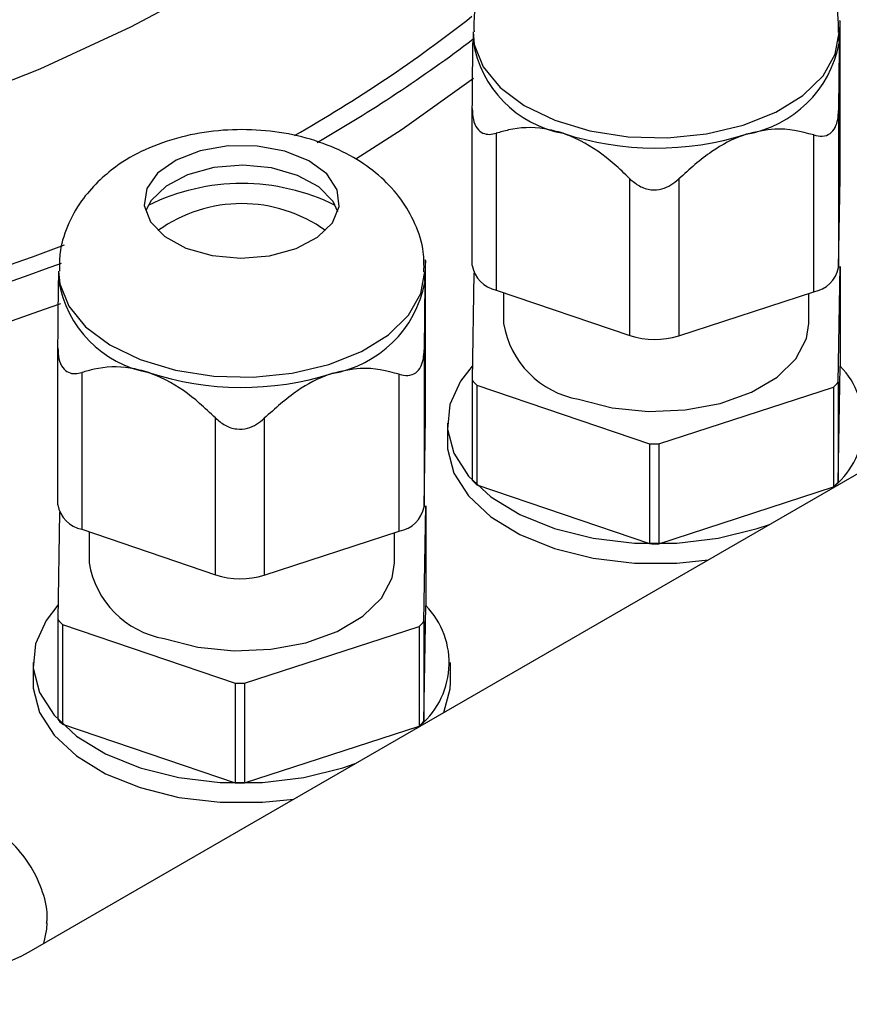
# Model space of a CAD drawing. Units: millimetres. Extents: x -369 to 3105, y -54 to 2112.
# Drawn here: x -70 to -36, y 698 to 739 of the extents above; entities that cross this region are included whole.
import ezdxf

# ---------------------------------------------------------------- set-up
doc = ezdxf.new("R2010")
doc.units = ezdxf.units.MM

msp = doc.modelspace()

# ---------------------------------------------------------------- linework, layer by layer
at = {"color": 7, "linetype": 'ByBlock', "lineweight": -2}
for p, q in [((-36.745, 738.642), (-36.764, 738.665)), ((-36.745, 732.221), (-36.745, 738.642)), ((-51.776, 738.187), (-51.776, 737.778)), ((-36.776, 737.778), (-36.776, 738.187)), ((-51.806, 728.638), (-51.806, 735.059)), ((-36.807, 734.976), (-36.807, 728.555)), ((-50.823, 734.054), (-50.823, 727.633)), ((-37.823, 727.561), (-37.823, 733.982)), ((-45.353, 725.769), (-45.353, 732.19)), ((-43.353, 732.179), (-43.353, 725.758)), ((-36.807, 728.555), (-36.745, 732.221)), ((-69.958, 700.532), (-17.924, 730.57)), ((-53.716, 728.845), (-53.734, 728.869)), ((-53.716, 722.424), (-53.716, 728.845)), ((-36.815, 723.854), (-36.736, 728.593)), ((-36.736, 728.593), (-36.736, 724.511)), ((-68.746, 728.39), (-68.746, 727.982)), ((-53.746, 727.982), (-53.746, 728.39)), ((-51.741, 728.336), (-51.815, 723.937)), ((-50.823, 727.633), (-45.353, 725.769)), ((-50.526, 727.532), (-50.526, 726.265)), ((-43.353, 725.758), (-37.823, 727.561)), ((-38.026, 726.265), (-38.026, 727.495)), ((-68.776, 718.841), (-68.776, 725.262)), ((-53.777, 725.179), (-53.777, 718.758)), ((-36.815, 719.771), (-36.736, 724.511)), ((-67.793, 724.257), (-67.793, 717.836)), ((-54.794, 717.764), (-54.794, 724.185)), ((-51.815, 723.937), (-51.815, 719.854)), ((-51.623, 723.741), (-44.553, 721.332)), ((-51.623, 723.741), (-51.623, 719.659)), ((-44.163, 721.33), (-37.014, 723.66)), ((-37.014, 723.66), (-37.014, 719.577)), ((-36.815, 723.854), (-36.815, 719.771)), ((-53.777, 718.758), (-53.716, 722.424)), ((-62.324, 715.972), (-62.324, 722.393)), ((-60.324, 722.382), (-60.324, 715.961)), ((-52.826, 722.183), (-52.826, 721.366)), ((-44.553, 721.332), (-44.553, 717.249)), ((-44.163, 721.33), (-44.163, 717.247)), ((-51.623, 719.659), (-44.553, 717.249)), ((-44.163, 717.247), (-37.014, 719.577)), ((-53.786, 714.057), (-53.707, 718.796)), ((-53.707, 718.796), (-53.707, 714.714)), ((-68.712, 718.539), (-68.785, 714.14)), ((-67.793, 717.836), (-62.324, 715.972)), ((-67.496, 717.735), (-67.496, 716.468)), ((-60.324, 715.961), (-54.794, 717.764)), ((-54.996, 716.468), (-54.996, 717.698)), ((-53.786, 709.974), (-53.707, 714.714)), ((-68.785, 714.14), (-68.785, 710.058)), ((-68.594, 713.944), (-61.523, 711.535)), ((-68.594, 713.944), (-68.594, 709.862)), ((-53.786, 714.057), (-53.786, 709.974)), ((-61.134, 711.533), (-53.984, 713.863)), ((-53.984, 713.863), (-53.984, 709.781)), ((-69.796, 712.386), (-69.796, 711.569)), ((-52.696, 711.569), (-52.696, 712.386)), ((-61.523, 711.535), (-61.523, 707.452)), ((-61.134, 711.533), (-61.134, 707.45)), ((-68.594, 709.862), (-61.523, 707.452)), ((-61.134, 707.45), (-53.984, 709.781))]:
    msp.add_line(p, q, dxfattribs=at)
at = {"color": 8, "linetype": 'ByBlock', "lineweight": -2, "flags": 128}
for points in [[(-112.793, 729.672), (-109.582, 729.556), (-104.834, 729.556), (-100.098, 729.761), (-95.403, 730.169), (-90.773, 730.779), (-86.235, 731.587), (-81.815, 732.589), (-77.537, 733.778), (-73.424, 735.149), (-69.501, 736.693), (-65.788, 738.402), (-62.307, 740.267), (-59.077, 742.276), (-56.116, 744.42), (-53.441, 746.685), (-51.067, 749.059), (-49.006, 751.529), (-47.272, 754.08), (-45.872, 756.7), (-44.815, 759.373), (-44.107, 762.083), (-43.753, 764.817), (-43.708, 766.188)], [(-51.776, 738.197), (-51.725, 737.682), (-51.363, 736.77), (-50.669, 735.923), (-49.677, 735.183), (-48.432, 734.583), (-46.993, 734.151), (-45.427, 733.908), (-43.806, 733.866), (-42.208, 734.025), (-40.707, 734.379), (-39.372, 734.911), (-38.267, 735.596), (-37.442, 736.402), (-36.938, 737.292), (-36.776, 738.182)], [(-68.746, 728.4), (-68.695, 727.885), (-68.333, 726.973), (-67.64, 726.126), (-66.647, 725.386), (-65.403, 724.786), (-63.963, 724.354), (-62.397, 724.111), (-60.777, 724.069), (-59.179, 724.228), (-57.677, 724.582), (-56.343, 725.114), (-55.237, 725.799), (-54.413, 726.605), (-53.908, 727.495), (-53.746, 728.385)]]:
    msp.add_lwpolyline(points, dxfattribs=at)
at = {"color": 7, "linetype": 'ByBlock', "lineweight": -2, "flags": 128}
for points in [[(-51.75, 736.291), (-54.684, 734.198), (-56.571, 732.991)], [(-64.691, 732.422), (-65.137, 731.783), (-65.238, 731.097), (-64.984, 730.425), (-64.397, 729.825), (-63.531, 729.352), (-62.462, 729.048), (-61.285, 728.939), (-60.104, 729.035), (-59.025, 729.327), (-58.143, 729.791), (-57.537, 730.383), (-57.26, 731.053), (-57.338, 731.74), (-57.763, 732.383), (-58.497, 732.925), (-59.476, 733.318), (-60.612, 733.528), (-61.804, 733.534), (-62.947, 733.338), (-63.939, 732.956), (-64.691, 732.422)], [(-57.309, 730.839), (-57.509, 731.254), (-58.095, 731.853), (-58.961, 732.326), (-60.03, 732.631), (-61.208, 732.74), (-62.388, 732.644), (-63.468, 732.352), (-64.349, 731.888), (-64.955, 731.295), (-65.169, 730.884)], [(-47.453, 723.158), (-46.072, 722.809), (-44.587, 722.662), (-43.084, 722.723), (-41.651, 722.991), (-40.37, 723.449), (-39.315, 724.07), (-38.55, 724.819), (-38.116, 725.652), (-38.026, 726.265)], [(-51.805, 724.521), (-52.288, 723.905), (-52.725, 722.939), (-52.815, 721.941), (-52.556, 720.954), (-51.958, 720.017), (-51.046, 719.168), (-49.856, 718.443), (-48.438, 717.871), (-46.85, 717.476), (-45.156, 717.273), (-43.426, 717.271), (-41.731, 717.47), (-40.14, 717.863), (-39.634, 718.038)], [(-52.826, 721.366), (-52.815, 721.125), (-52.556, 720.137), (-51.958, 719.2), (-51.046, 718.352), (-49.856, 717.627), (-48.438, 717.055), (-46.85, 716.659), (-45.156, 716.456), (-43.426, 716.455), (-42.149, 716.585)], [(-64.423, 713.361), (-63.043, 713.013), (-61.558, 712.865), (-60.055, 712.926), (-58.621, 713.194), (-57.34, 713.652), (-56.286, 714.273), (-55.52, 715.022), (-55.087, 715.855), (-54.996, 716.468)], [(-68.776, 714.724), (-69.259, 714.108), (-69.695, 713.142), (-69.786, 712.144), (-69.527, 711.157), (-68.929, 710.22), (-68.017, 709.371), (-66.827, 708.646), (-65.409, 708.074), (-63.82, 707.679), (-62.126, 707.476), (-60.396, 707.474), (-58.701, 707.674), (-57.11, 708.066), (-56.604, 708.241)], [(-69.796, 711.569), (-69.786, 711.328), (-69.527, 710.34), (-68.929, 709.403), (-68.017, 708.555), (-66.827, 707.83), (-65.409, 707.258), (-63.82, 706.862), (-62.126, 706.66), (-60.396, 706.658), (-59.12, 706.788)], [(-52.965, 710.342), (-52.708, 711.31), (-52.696, 711.569)], [(-69.35, 700.883), (-69.232, 701.465), (-69.217, 701.729)]]:
    msp.add_lwpolyline(points, dxfattribs=at)
at = {"color": 8, "linetype": 'ByBlock', "lineweight": -2}
for centre, radius, start, end in [((-87.726, 784.497), 58.086, 299.54416, 308.1829), ((-106.78, 831.398), 108.871, 266.93335, 290.58515)]:
    msp.add_arc(centre, radius, start, end, dxfattribs=at)
at = {"color": 7, "linetype": 'ByBlock', "lineweight": -2}
for centre, radius, start, end in [((-87.99, 785.703), 59.969, 299.8292, 307.14088), ((-47.26, 738.548), 4.573, 189.1522, 259.5732), ((-41.394, 738.645), 4.707, 279.8574, 348.8698), ((-44.273, 745.761), 12.317, 251.9562, 287.4071), ((-61.246, 723.369), 8.624, 63.6269, 116.3731), ((-61.246, 725.3), 5.871, 54.2169, 125.7831), ((-106.816, 832.902), 110.948, 267.01749, 290.13318), ((-50.602, 728.832), 1.22, 189.1522, 259.5732), ((-38.038, 728.797), 1.255, 279.8574, 348.8698), ((-64.231, 728.751), 4.573, 189.1522, 259.5732), ((-58.365, 728.848), 4.707, 279.8574, 348.8698), ((-106.815, 831.276), 110.955, 267.03983, 290.11222), ((-46.789, 726.888), 3.788, 189.4568, 259.9108), ((-44.336, 728.892), 3.284, 251.9562, 287.4071), ((-39.14, 722.166), 3.358, 307.511, 44.2876), ((-61.244, 735.964), 12.317, 251.9562, 287.4071), ((-48.039, 727.438), 5.149, 222.8383, 225.8872), ((-40.636, 727.562), 5.324, 312.8727, 315.8545), ((-44.276, 736.137), 14.808, 268.9278, 270.4354), ((-48.039, 723.355), 5.149, 222.8383, 225.8872), ((-40.636, 723.479), 5.324, 312.8727, 315.8545), ((-67.572, 719.035), 1.22, 189.1522, 259.5732), ((-55.009, 719), 1.255, 279.8574, 348.8698), ((-44.276, 732.054), 14.808, 268.9278, 270.4354), ((-63.76, 717.091), 3.788, 189.4568, 259.9108), ((-61.307, 719.095), 3.284, 251.9562, 287.4071), ((-56.111, 712.369), 3.358, 307.511, 44.2876), ((-65.01, 717.641), 5.149, 222.8383, 225.8872), ((-57.606, 717.765), 5.324, 312.8727, 315.8545), ((-61.246, 726.34), 14.808, 268.9278, 270.4354), ((-65.01, 713.559), 5.149, 222.8383, 225.8872), ((-57.606, 713.682), 5.324, 312.8727, 315.8545), ((-61.246, 722.258), 14.808, 268.9278, 270.4354), ((-78.722, 717.376), 18.987, 262.1803, 297.487)]:
    msp.add_arc(centre, radius, start, end, dxfattribs=at)
for points, knots in [([(-36.813, 738.176), (-36.811, 738.448), (-36.805, 739.123), (-37.145, 740.148), (-37.732, 741.179), (-38.544, 742.067), (-39.558, 742.814), (-40.777, 743.408), (-42.174, 743.819), (-43.69, 744.018), (-45.25, 743.989), (-46.798, 743.726), (-48.215, 743.226), (-49.35, 742.59), (-49.929, 742.075), (-50.168, 741.863)], [0, 0, 0, 0, 0.0491265, 0.1218037, 0.1927967, 0.2648021, 0.3402764, 0.4208208, 0.5058002, 0.5922862, 0.6792708, 0.7676881, 0.8588044, 0.9417348, 1, 1, 1, 1]), ([(-50.168, 741.863), (-50.403, 741.609), (-50.909, 741.063), (-51.442, 740.054), (-51.756, 739.062), (-51.74, 738.438), (-51.734, 738.206)], [0, 0, 0, 0, 0.253525, 0.5458, 0.832018, 1, 1, 1, 1]), ([(-36.745, 738.642), (-36.751, 738.602), (-36.761, 738.537), (-36.772, 737.964), (-36.776, 737.737)], [0, 0, 0, 0, 0.602828, 1, 1, 1, 1]), ([(-51.806, 735.059), (-51.8, 735.704), (-51.791, 736.773), (-51.78, 737.522), (-51.775, 737.82)], [0, 0, 0, 0, 0.602828, 1, 1, 1, 1]), ([(-36.776, 737.737), (-36.776, 737.709), (-36.782, 737.388), (-36.793, 736.53), (-36.802, 735.522), (-36.807, 734.976)], [0, 0, 0, 0, 0.042061, 0.480909, 1, 1, 1, 1]), ([(-51.806, 735.059), (-51.799, 734.907), (-51.786, 734.6), (-51.632, 734.24), (-51.388, 734.042), (-51.109, 733.986), (-50.917, 734.032), (-50.823, 734.054)], [0, 0, 0, 0, 0.220547, 0.442968, 0.640209, 0.82149, 1, 1, 1, 1]), ([(-37.823, 733.982), (-37.704, 733.955), (-37.465, 733.9), (-37.148, 734.011), (-36.936, 734.269), (-36.826, 734.603), (-36.813, 734.852), (-36.807, 734.976)], [0, 0, 0, 0, 0.220547, 0.442968, 0.640209, 0.82149, 1, 1, 1, 1]), ([(-53.784, 728.379), (-53.782, 728.651), (-53.776, 729.326), (-54.115, 730.351), (-54.702, 731.382), (-55.515, 732.27), (-56.529, 733.018), (-57.748, 733.611), (-59.145, 734.022), (-60.66, 734.221), (-62.221, 734.193), (-63.768, 733.929), (-65.186, 733.429), (-66.32, 732.793), (-66.899, 732.278), (-67.138, 732.066)], [0, 0, 0, 0, 0.049127, 0.121804, 0.192797, 0.264802, 0.340276, 0.420821, 0.5058, 0.592286, 0.679271, 0.767688, 0.858804, 0.941735, 1, 1, 1, 1]), ([(-48.088, 734.05), (-48.341, 734.121), (-49.123, 734.339), (-50.048, 734.27), (-50.656, 734.1), (-50.823, 734.054)], [0, 0, 0, 0, 0.257847, 0.796364, 1, 1, 1, 1]), ([(-37.823, 733.982), (-38.339, 734.116), (-39.195, 734.339), (-40.192, 734.102), (-40.588, 734.008)], [0, 0, 0, 0, 0.602828, 1, 1, 1, 1]), ([(-45.353, 732.19), (-45.566, 732.393), (-46.187, 732.985), (-47.119, 733.664), (-47.847, 733.954), (-48.088, 734.05)], [0, 0, 0, 0, 0.258672, 0.754528, 1, 1, 1, 1]), ([(-40.588, 734.008), (-40.63, 733.994), (-41.106, 733.834), (-42.101, 733.311), (-42.913, 732.577), (-43.353, 732.179)], [0, 0, 0, 0, 0.042061, 0.480909, 1, 1, 1, 1]), ([(-45.353, 732.19), (-45.228, 732.082), (-44.976, 731.864), (-44.505, 731.712), (-44.048, 731.747), (-43.659, 731.915), (-43.455, 732.091), (-43.353, 732.179)], [0, 0, 0, 0, 0.22056, 0.442976, 0.640215, 0.821496, 1, 1, 1, 1]), ([(-67.138, 732.066), (-67.373, 731.812), (-67.88, 731.266), (-68.413, 730.257), (-68.726, 729.265), (-68.71, 728.641), (-68.704, 728.41)], [0, 0, 0, 0, 0.253525, 0.5458, 0.832018, 1, 1, 1, 1]), ([(-53.716, 728.845), (-53.722, 728.806), (-53.731, 728.74), (-53.742, 728.167), (-53.747, 727.94)], [0, 0, 0, 0, 0.602828, 1, 1, 1, 1]), ([(-68.776, 725.262), (-68.771, 725.907), (-68.761, 726.976), (-68.75, 727.725), (-68.746, 728.023)], [0, 0, 0, 0, 0.602828, 1, 1, 1, 1]), ([(-53.747, 727.94), (-53.747, 727.912), (-53.752, 727.591), (-53.763, 726.733), (-53.772, 725.725), (-53.777, 725.179)], [0, 0, 0, 0, 0.042061, 0.480909, 1, 1, 1, 1]), ([(-68.776, 725.262), (-68.77, 725.11), (-68.757, 724.803), (-68.603, 724.443), (-68.359, 724.245), (-68.079, 724.19), (-67.888, 724.235), (-67.793, 724.257)], [0, 0, 0, 0, 0.220547, 0.442968, 0.640209, 0.82149, 1, 1, 1, 1]), ([(-54.794, 724.185), (-54.675, 724.158), (-54.436, 724.103), (-54.119, 724.214), (-53.906, 724.472), (-53.796, 724.806), (-53.783, 725.055), (-53.777, 725.179)], [0, 0, 0, 0, 0.220547, 0.442968, 0.640209, 0.82149, 1, 1, 1, 1]), ([(-65.059, 724.253), (-65.312, 724.324), (-66.093, 724.542), (-67.018, 724.473), (-67.626, 724.304), (-67.793, 724.257)], [0, 0, 0, 0, 0.257847, 0.796364, 1, 1, 1, 1]), ([(-54.794, 724.185), (-55.31, 724.319), (-56.165, 724.542), (-57.163, 724.305), (-57.559, 724.211)], [0, 0, 0, 0, 0.6028281, 1, 1, 1, 1]), ([(-62.324, 722.393), (-62.537, 722.596), (-63.158, 723.188), (-64.09, 723.867), (-64.818, 724.157), (-65.059, 724.253)], [0, 0, 0, 0, 0.258672, 0.754528, 1, 1, 1, 1]), ([(-57.559, 724.211), (-57.601, 724.197), (-58.077, 724.037), (-59.072, 723.514), (-59.884, 722.78), (-60.324, 722.382)], [0, 0, 0, 0, 0.042061, 0.480909, 1, 1, 1, 1]), ([(-62.324, 722.393), (-62.198, 722.285), (-61.946, 722.067), (-61.476, 721.915), (-61.019, 721.95), (-60.629, 722.118), (-60.425, 722.295), (-60.324, 722.382)], [0, 0, 0, 0, 0.2205598, 0.4429763, 0.6402153, 0.8214964, 1, 1, 1, 1]), ([(-69.237, 701.713), (-69.23, 701.765), (-69.172, 702.19), (-69.371, 702.992), (-69.83, 704.035), (-70.584, 704.98), (-71.588, 705.818), (-72.837, 706.527), (-74.29, 707.077), (-75.885, 707.445), (-77.558, 707.62), (-79.253, 707.598), (-80.915, 707.379), (-82.491, 706.967), (-83.931, 706.366), (-85.185, 705.578), (-86.158, 704.653), (-86.812, 703.637), (-87.176, 702.672), (-87.18, 702.04), (-87.181, 701.77)], [0, 0, 0, 0, 0.00767, 0.062626, 0.117001, 0.17278, 0.23124, 0.292085, 0.354023, 0.415895, 0.477546, 0.53911, 0.600804, 0.662816, 0.725411, 0.788778, 0.852615, 0.907749, 0.96066, 1, 1, 1, 1])]:
    msp.add_open_spline(points, degree=3, knots=knots, dxfattribs=at)

doc.saveas('drawing.dxf')
